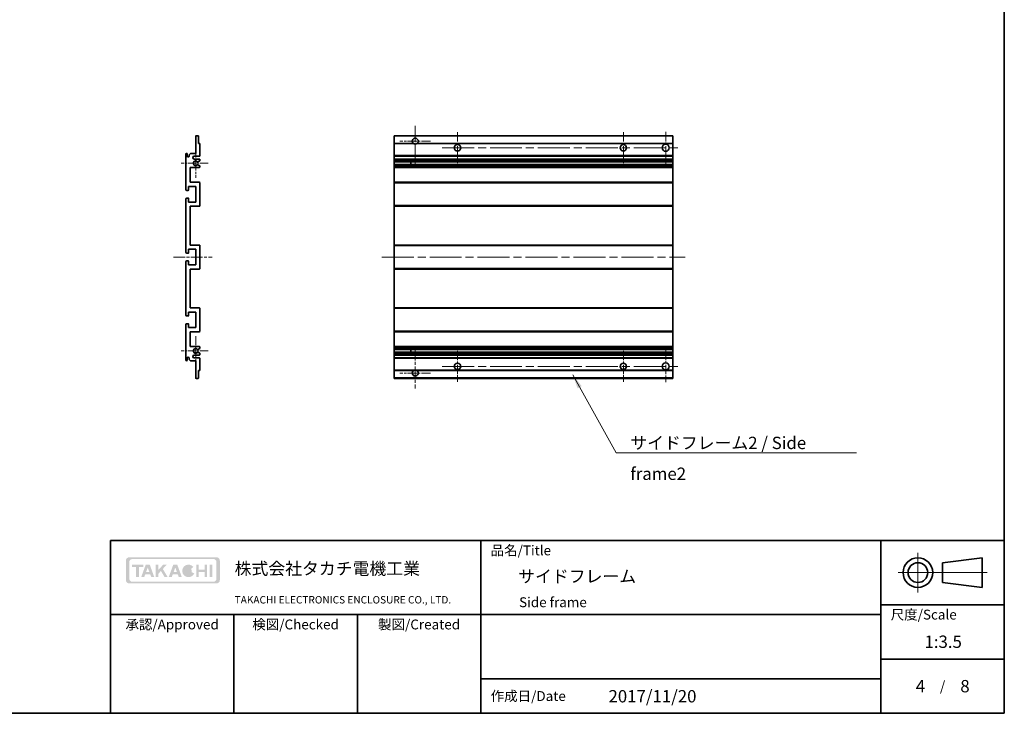
# Model space of a CAD drawing. Units: millimetres. Extents: x 0 to 11018, y 0 to 1264.
# Drawn here: x 5197 to 5895, y 0 to 492 of the extents above; entities that cross this region are included whole.
import ezdxf
from ezdxf.enums import TextEntityAlignment as Align

# ---------------------------------------------------------------- set-up
doc = ezdxf.new("R2010")
doc.units = ezdxf.units.MM
doc.header["$LTSCALE"] = 4
doc.linetypes.add('CHAIN', pattern=[0.3543, 0.2362, -0.0295, 0.0591, -0.0295])
for name, color, linetype, lineweight in [('Border (ISO)', 7, 'Continuous', 35), ('Center Mark (ISO)', 131, 'Continuous', 18), ('Centerline (ISO)', 131, 'Continuous', 18), ('Hatch (ISO)', 1, 'Continuous', 18), ('Symbol (ISO)', 7, 'Continuous', 18), ('Title (ISO)', 7, 'Continuous', 35), ('Visible (ISO)', 7, 'Continuous', 35), ('Visible Narrow (ISO)', 7, 'Continuous', 25)]:
    doc.layers.add(name, color=color, linetype=linetype, lineweight=lineweight)
doc.styles.add('Note Text (TK)', font='txt')
doc.styles.add('文字スタイル67', font='arial.ttf')
doc.dimstyles.new('Default - Method 1b (TK)$7', dxfattribs={"dimscale": 4, "dimtxt": 2.5, "dimasz": 2.5, "dimexe": 1, "dimexo": 1.5, "dimgap": 1, "dimtad": 1, "dimtoh": 1, "dimrnd": 1e-08, "dimdsep": 46, "dimtxsty": 'Note Text (TK)', "dimcen": 0.09, "dimdle": 5, "dimclrd": 100, "dimclre": 100, "dimclrt": 7, "dimadec": 1, "dimazin": 1, "dimtfac": 1, "dimtmove": 0, "dimatfit": 3, "dimfxl": 0, "dimtolj": 1, "dimlwd": -1, "dimlwe": -1, "dimarcsym": 0})

# ---------------------------------------------------------------- blocks, each defined once
blk = doc.blocks.new('図面枠 tk図枠')
at = {"layer": 'Border (ISO)'}
for p in [(405.5, 289), (14.5, 8)]:
    blk.add_line(p, (405.5, 8), dxfattribs=at)
blk = doc.blocks.new('表題欄 tk表題欄')
at = {"layer": 'Hatch (ISO)'}
h = blk.add_hatch(color=256, dxfattribs=at)
edge = h.paths.add_edge_path(flags=0)
edge.add_arc((95.58, 236.3), 0.596, 270, 360)
edge.add_line((96.17, 236.3), (96.17, 239.71))
edge.add_arc((95.58, 239.71), 0.596, 0, 90)
edge.add_line((95.58, 240.31), (79.14, 240.31))
edge.add_arc((79.14, 239.71), 0.596, 90, 180)
edge.add_line((78.54, 239.71), (78.54, 236.3))
edge.add_arc((79.14, 236.3), 0.596, 180, 270)
edge.add_line((79.14, 235.7), (95.58, 235.7))
edge = h.paths.add_edge_path()
edge.add_line((77.84, 239.96), (77.84, 236.05))
edge.add_arc((78.54, 236.05), 0.702, 180, 270)
edge.add_line((78.54, 235.35), (96.17, 235.35))
edge.add_arc((96.17, 236.05), 0.702, 270, 360)
edge.add_line((96.87, 236.05), (96.87, 239.96))
edge.add_arc((96.17, 239.96), 0.702, 0, 90)
edge.add_line((96.17, 240.66), (78.54, 240.66))
edge.add_arc((78.54, 239.96), 0.702, 90, 180)
for points in [[(79.07, 239.15), (79.07, 238.66), (79.92, 238.66), (79.92, 236.66), (80.51, 236.66), (80.51, 238.66), (81.36, 238.66), (81.36, 239.15)], [(85.68, 236.66), (84.94, 237.89), (84.42, 237.32), (84.42, 236.66), (83.9, 236.66), (83.9, 239.15), (84.42, 239.15), (84.42, 238.1), (85.39, 239.15), (86.11, 239.15), (85.32, 238.3), (86.3, 236.66)], [(92.09, 239.15), (92.09, 236.66), (92.61, 236.66), (92.61, 237.66), (93.77, 237.66), (93.77, 236.66), (94.29, 236.66), (94.29, 239.15), (93.77, 239.15), (93.77, 238.15), (92.61, 238.15), (92.61, 239.15)], [(94.84, 239.15), (94.84, 236.66), (95.36, 236.66), (95.36, 239.15)]]:
    blk.add_hatch(color=256, dxfattribs=at).paths.add_polyline_path(points)
h = blk.add_hatch(color=256, dxfattribs=at)
h.paths.add_polyline_path([(82.59, 237.71), (81.95, 237.71), (82.27, 238.58)], flags=0)
h.paths.add_polyline_path([(82.78, 237.2), (81.76, 237.2), (81.57, 236.66), (80.95, 236.66), (81.86, 239.15), (82.68, 239.15), (83.59, 236.66), (82.98, 236.66)])
h = blk.add_hatch(color=256, dxfattribs=at)
h.paths.add_polyline_path([(87.53, 237.71), (88.16, 237.71), (87.85, 238.58)], flags=0)
h.paths.add_polyline_path([(87.14, 236.66), (87.34, 237.2), (88.35, 237.2), (88.55, 236.66), (89.17, 236.66), (88.25, 239.15), (87.44, 239.15), (86.52, 236.66)])
h = blk.add_hatch(color=256, dxfattribs=at)
edge = h.paths.add_edge_path()
edge.add_arc((90.52, 237.9), 1.27, 38.5505, 336.582)
edge.add_line((91.69, 237.4), (91.17, 237.62))
edge.add_ellipse((90.52, 237.9), major_axis=(0, -0.8), ratio=0.867347, start_angle=124.651, end_angle=429.4109, ccw=False)
edge.add_line((91.09, 238.36), (91.52, 238.7))
at = {"layer": 'Title (ISO)'}
for p, q in [((74.71, 244.05), (255.71, 244.05)), ((74.71, 209.05), (74.71, 244.05)), ((149.71, 244.05), (149.71, 209.05)), ((230.71, 244.05), (230.71, 209.05)), ((255.71, 244.05), (255.71, 209.05)), ((243.21, 239.55), (251.21, 240.55)), ((243.21, 239.55), (243.21, 235.55)), ((251.21, 234.55), (251.21, 240.55)), ((243.21, 235.55), (251.21, 234.55)), ((230.71, 231.05), (255.71, 231.05)), ((74.71, 229.05), (230.71, 229.05)), ((99.71, 229.05), (99.71, 209.05)), ((124.71, 229.05), (124.71, 209.05)), ((230.71, 220.05), (255.71, 220.05)), ((149.71, 216.05), (230.71, 216.05)), ((255.71, 209.05), (74.71, 209.05))]:
    blk.add_line(p, q, dxfattribs=at)
at = {"layer": 'Title (ISO)', "color": 4, "linetype": 'CHAIN', "lineweight": 18, "ltscale": 8.88956}
blk.add_line((238.21, 241.55), (238.21, 233.55), dxfattribs=at)
at = {"layer": 'Title (ISO)', "color": 4, "linetype": 'CHAIN', "lineweight": 18, "ltscale": 20.001633}
blk.add_line((252.21, 237.55), (234.21, 237.55), dxfattribs=at)
at = {"layer": 'Title (ISO)'}
for radius in [3, 2]:
    blk.add_circle((238.21, 237.55), radius, dxfattribs=at)
at = {"layer": 'Title (ISO)', "color": 1, "char_height": 2, "line_spacing_factor": 1.5, "style": 'Note Text (TK)'}
for s, insert, attachment_point in [('\\fＭＳ Ｐゴシック|b0|i0;\\H2.0000;品名/Title', (151.71, 242.05), 4), ('\\fＭＳ Ｐゴシック|b0|i0;\\H2.0000;尺度/Scale', (232.71, 229.05), 4), ('\\fＭＳ Ｐゴシック|b0|i0;\\H2.0000;承認/Approved', (87.21, 227.05), 5), ('\\fＭＳ Ｐゴシック|b0|i0;\\H2.0000;検図/Checked', (112.21, 227.05), 5), ('\\fＭＳ Ｐゴシック|b0|i0;\\H2.0000;製図/Created', (137.21, 227.05), 5), ('\\fＭＳ Ｐゴシック|b0|i0;\\H2.0000;作成日/Date', (151.71, 212.55), 4)]:
    blk.add_mtext(s, dxfattribs=dict(at, insert=insert, attachment_point=attachment_point))
at = {"layer": 'Title (ISO)', "color": 7, "line_spacing_factor": 1.5, "style": 'Note Text (TK)'}
for s, insert, char_height, attachment_point in [('株式会社タカチ電機工業', (99.87, 238.05), 2.5, 4), ('\\fArial|b0|i0;\\H1.4986;TAKACHI ELECTRONICS ENCLOSURE CO., LTD.', (99.87, 232.05), 1.4986, 4), ('\\fＭＳ Ｐゴシック|b0|i0;\\H2.0000;/', (243.21, 214.55), 2, 5)]:
    blk.add_mtext(s, dxfattribs=dict(at, insert=insert, char_height=char_height, attachment_point=attachment_point))
at = {"layer": 'Title (ISO)', "color": 7}
for tag, p, height, style in [('<品名>_001', (157.34, 235.6), 2.5, 'Note Text (TK)'), ('<Title>_001', (157.28, 230.55), 2, '文字スタイル67'), ('<ページ_No.>_001', (238.1, 213.3), 2.5, 'Note Text (TK)'), ('<総ページ数>_001', (246.8, 213.3), 2.5, 'Note Text (TK)'), ('作成日_001', (175.56, 211.26), 2.5, 'Note Text (TK)')]:
    blk.add_attdef(tag, p, '', height=height, dxfattribs=dict(at, style=style))
at = {"layer": 'Title (ISO)', "color": 7, "style": 'Note Text (TK)'}
for tag, p in [('<尺度>', (243.21, 223.55)), ('<承認>', (87.21, 217.05))]:
    blk.add_attdef(tag, text='', height=2.5, dxfattribs=at).set_placement(p, align=Align.MIDDLE_CENTER)

msp = doc.modelspace()

# ---------------------------------------------------------------- linework, layer by layer
at = {"layer": 'Center Mark (ISO)', "linetype": 'CHAIN', "ltscale": 9.00068}
for p, q in [((5477.5225, 416.5511), (5477.5225, 388.2011)), ((5477.5225, 258.7011), (5477.5225, 230.3511))]:
    msp.add_line(p, q, dxfattribs=at)
at = {"layer": 'Center Mark (ISO)', "linetype": 'CHAIN', "ltscale": 6.984632}
for p, q in [((5507.5225, 411.9511), (5507.5225, 389.9511)), ((5625.0225, 411.9511), (5625.0225, 389.9511)), ((5507.5225, 256.9511), (5507.5225, 234.9511)), ((5625.0225, 256.9511), (5625.0225, 234.9511))]:
    msp.add_line(p, q, dxfattribs=at)
at = {"layer": 'Center Mark (ISO)', "linetype": 'CHAIN', "ltscale": 7.143376}
for p, q in [((5655.0225, 412.2011), (5655.0225, 389.7011)), ((5655.0225, 257.2011), (5655.0225, 234.7011))]:
    msp.add_line(p, q, dxfattribs=at)
at = {"layer": 'Center Mark (ISO)', "linetype": 'CHAIN', "ltscale": 6.889386}
for p, q in [((5488.3725, 405.7011), (5466.6725, 405.7011)), ((5488.3725, 241.2011), (5466.6725, 241.2011))]:
    msp.add_line(p, q, dxfattribs=at)
at = {"layer": 'Center Mark (ISO)', "linetype": 'CHAIN', "ltscale": 6.585233}
for p, q in [((5321.9421, 400.3221), (5321.9421, 379.5801)), ((5321.9421, 267.3221), (5321.9421, 246.5801))]:
    msp.add_line(p, q, dxfattribs=at)
at = {"layer": 'Center Mark (ISO)', "linetype": 'CHAIN', "ltscale": 6.070585}
for p, q in [((5330.6921, 389.9511), (5311.5711, 389.9511)), ((5330.6921, 256.9511), (5311.5711, 256.9511))]:
    msp.add_line(p, q, dxfattribs=at)
at = {"layer": 'Centerline (ISO)', "linetype": 'CHAIN', "ltscale": 23.990969}
for p, q in [((5496.5225, 400.9511), (5666.2725, 400.9511)), ((5453.7725, 323.4511), (5668.7725, 323.4511)), ((5496.5225, 245.9511), (5666.2725, 245.9511))]:
    msp.add_line(p, q, dxfattribs=at)
at = {"layer": 'Centerline (ISO)', "linetype": 'CHAIN', "ltscale": 8.730815}
msp.add_line((5306.1921, 323.4511), (5333.6921, 323.4511), dxfattribs=at)
at = {"layer": 'Visible (ISO)'}
for p, q in [((5321.9421, 396.9511), (5321.9421, 409.1511)), ((5322.2421, 409.4511), (5323.6421, 409.4511)), ((5323.9421, 409.1511), (5323.9421, 403.9511)), ((5462.5225, 409.1511), (5462.5225, 409.4511)), ((5660.0225, 409.4511), (5462.5225, 409.4511)), ((5462.5225, 409.1511), (5462.5225, 403.9511)), ((5660.0225, 409.4511), (5660.0225, 409.1511)), ((5660.0225, 403.9511), (5660.0225, 409.1511)), ((5323.9421, 403.9511), (5324.6421, 403.9511)), ((5324.9421, 403.6511), (5324.9421, 395.4511)), ((5462.5225, 403.6511), (5462.5225, 403.9511)), ((5476.3617, 403.9511), (5462.5225, 403.9511)), ((5462.5225, 403.6511), (5462.5225, 395.4511)), ((5660.0225, 403.9511), (5478.6834, 403.9511)), ((5660.0225, 403.9511), (5660.0225, 403.6511)), ((5660.0225, 395.4511), (5660.0225, 403.6511)), ((5314.9421, 371.2011), (5314.9421, 396.4511)), ((5315.9421, 396.4511), (5315.9421, 395.0511)), ((5317.2921, 395.9511), (5318.2921, 396.9511)), ((5317.2921, 395.0511), (5317.2921, 395.9511)), ((5318.2921, 396.9511), (5321.9421, 396.9511)), ((5324.4421, 394.9511), (5320.9421, 394.9511)), ((5320.9421, 392.9511), (5324.4421, 392.9511)), ((5324.7921, 391.6812), (5323.5189, 390.9461)), ((5324.9421, 392.4511), (5324.9421, 391.941)), ((5462.5225, 394.9511), (5462.5225, 395.4511)), ((5462.5225, 394.9511), (5462.5225, 392.9511)), ((5660.0225, 394.9511), (5462.5225, 394.9511)), ((5462.5225, 392.4511), (5462.5225, 392.9511)), ((5660.0225, 392.9511), (5462.5225, 392.9511)), ((5462.5225, 392.4511), (5462.5225, 391.941)), ((5462.5225, 391.6812), (5462.5225, 391.941)), ((5462.5225, 391.6812), (5462.5225, 390.9461)), ((5462.5225, 390.9059), (5462.5225, 390.9461)), ((5660.0225, 390.9059), (5462.5225, 390.9059)), ((5462.5225, 388.9963), (5462.5225, 390.9059)), ((5474.3225, 390.9059), (5474.3225, 388.9963)), ((5474.3352, 390.9059), (5474.3352, 388.9963)), ((5660.0225, 395.4511), (5660.0225, 394.9511)), ((5660.0225, 392.9511), (5660.0225, 394.9511)), ((5660.0225, 392.9511), (5660.0225, 392.4511)), ((5660.0225, 391.941), (5660.0225, 392.4511)), ((5660.0225, 391.941), (5660.0225, 391.6812)), ((5660.0225, 390.9461), (5660.0225, 391.6812)), ((5660.0225, 390.9461), (5660.0225, 390.9059)), ((5660.0225, 388.9963), (5660.0225, 390.9059)), ((5317.9421, 386.9511), (5317.9421, 376.4511)), ((5324.4421, 386.9511), (5317.9421, 386.9511)), ((5323.5156, 388.9579), (5324.789, 388.2429)), ((5324.9421, 387.9813), (5324.9421, 387.4511)), ((5462.5225, 388.9579), (5462.5225, 388.9963)), ((5660.0225, 388.9963), (5462.5225, 388.9963)), ((5462.5225, 388.9579), (5462.5225, 388.2429)), ((5462.5225, 387.9813), (5462.5225, 388.2429)), ((5462.5225, 387.9813), (5462.5225, 387.4511)), ((5462.5225, 386.9511), (5462.5225, 387.4511)), ((5462.5225, 386.9511), (5462.5225, 376.4511)), ((5660.0225, 386.9511), (5462.5225, 386.9511)), ((5660.0225, 388.9963), (5660.0225, 388.9579)), ((5660.0225, 388.2429), (5660.0225, 388.9579)), ((5660.0225, 388.2429), (5660.0225, 387.9813)), ((5660.0225, 387.4511), (5660.0225, 387.9813)), ((5660.0225, 387.4511), (5660.0225, 386.9511)), ((5660.0225, 376.4511), (5660.0225, 386.9511)), ((5316.6421, 370.7011), (5315.4421, 370.7011)), ((5316.9421, 373.4511), (5316.9421, 371.0011)), ((5321.9421, 373.4511), (5316.9421, 373.4511)), ((5317.9421, 376.4511), (5324.4421, 376.4511)), ((5321.9421, 362.4511), (5321.9421, 373.4511)), ((5324.9421, 375.9511), (5324.9421, 359.9511)), ((5462.5225, 375.9511), (5462.5225, 376.4511)), ((5660.0225, 376.4511), (5462.5225, 376.4511)), ((5462.5225, 375.9511), (5462.5225, 359.9511)), ((5660.0225, 376.4511), (5660.0225, 375.9511)), ((5660.0225, 359.9511), (5660.0225, 375.9511)), ((5314.9421, 326.7011), (5314.9421, 364.7011)), ((5315.4421, 365.2011), (5316.6421, 365.2011)), ((5316.9421, 364.9011), (5316.9421, 362.4511)), ((5316.9421, 362.4511), (5321.9421, 362.4511)), ((5317.9421, 359.4511), (5317.9421, 331.9511)), ((5324.4421, 359.4511), (5317.9421, 359.4511)), ((5462.5225, 359.4511), (5462.5225, 359.9511)), ((5462.5225, 359.4511), (5462.5225, 331.9511)), ((5660.0225, 359.4511), (5462.5225, 359.4511)), ((5660.0225, 359.9511), (5660.0225, 359.4511)), ((5660.0225, 331.9511), (5660.0225, 359.4511)), ((5316.9421, 328.9511), (5316.9421, 326.5011)), ((5321.9421, 328.9511), (5316.9421, 328.9511)), ((5317.9421, 331.9511), (5324.4421, 331.9511)), ((5321.9421, 317.9511), (5321.9421, 328.9511)), ((5324.9421, 331.4511), (5324.9421, 315.4511)), ((5462.5225, 331.4511), (5462.5225, 331.9511)), ((5660.0225, 331.9511), (5462.5225, 331.9511)), ((5462.5225, 331.4511), (5462.5225, 315.4511)), ((5660.0225, 331.9511), (5660.0225, 331.4511)), ((5660.0225, 315.4511), (5660.0225, 331.4511)), ((5316.6421, 326.2011), (5315.4421, 326.2011)), ((5314.9421, 282.2011), (5314.9421, 320.2011)), ((5315.4421, 320.7011), (5316.6421, 320.7011)), ((5316.9421, 320.4011), (5316.9421, 317.9511)), ((5316.9421, 317.9511), (5321.9421, 317.9511)), ((5317.9421, 314.9511), (5317.9421, 287.4511)), ((5324.4421, 314.9511), (5317.9421, 314.9511)), ((5462.5225, 314.9511), (5462.5225, 315.4511)), ((5462.5225, 314.9511), (5462.5225, 287.4511)), ((5660.0225, 314.9511), (5462.5225, 314.9511)), ((5660.0225, 315.4511), (5660.0225, 314.9511)), ((5660.0225, 287.4511), (5660.0225, 314.9511)), ((5317.9421, 287.4511), (5324.4421, 287.4511)), ((5324.9421, 286.9511), (5324.9421, 270.9511)), ((5462.5225, 286.9511), (5462.5225, 287.4511)), ((5660.0225, 287.4511), (5462.5225, 287.4511)), ((5462.5225, 286.9511), (5462.5225, 270.9511)), ((5660.0225, 287.4511), (5660.0225, 286.9511)), ((5660.0225, 270.9511), (5660.0225, 286.9511)), ((5316.6421, 281.7011), (5315.4421, 281.7011)), ((5316.9421, 284.4511), (5316.9421, 282.0011)), ((5321.9421, 284.4511), (5316.9421, 284.4511)), ((5321.9421, 273.4511), (5321.9421, 284.4511)), ((5314.9421, 250.4511), (5314.9421, 275.7011)), ((5315.4421, 276.2011), (5316.6421, 276.2011)), ((5316.9421, 275.9011), (5316.9421, 273.4511)), ((5316.9421, 273.4511), (5321.9421, 273.4511)), ((5317.9421, 270.4511), (5317.9421, 259.9511)), ((5324.4421, 270.4511), (5317.9421, 270.4511)), ((5462.5225, 270.4511), (5462.5225, 270.9511)), ((5462.5225, 270.4511), (5462.5225, 259.9511)), ((5660.0225, 270.4511), (5462.5225, 270.4511)), ((5660.0225, 270.9511), (5660.0225, 270.4511)), ((5660.0225, 259.9511), (5660.0225, 270.4511)), ((5317.9421, 259.9511), (5324.4421, 259.9511)), ((5324.789, 258.6594), (5323.5156, 257.9444)), ((5324.9421, 259.4511), (5324.9421, 258.921)), ((5462.5225, 259.4511), (5462.5225, 259.9511)), ((5660.0225, 259.9511), (5462.5225, 259.9511)), ((5462.5225, 259.4511), (5462.5225, 258.921)), ((5462.5225, 258.6594), (5462.5225, 258.921)), ((5462.5225, 258.6594), (5462.5225, 257.9444)), ((5660.0225, 259.9511), (5660.0225, 259.4511)), ((5660.0225, 258.921), (5660.0225, 259.4511)), ((5660.0225, 258.921), (5660.0225, 258.6594)), ((5660.0225, 257.9444), (5660.0225, 258.6594)), ((5315.9421, 251.8511), (5315.9421, 250.4511)), ((5317.2921, 250.9511), (5317.2921, 251.8511)), ((5324.4421, 253.9511), (5320.9421, 253.9511)), ((5320.9421, 251.9511), (5324.4421, 251.9511)), ((5323.5189, 255.9562), (5324.7921, 255.2211)), ((5324.9421, 254.9613), (5324.9421, 254.4511)), ((5324.9421, 251.4511), (5324.9421, 243.2511)), ((5462.5225, 257.906), (5462.5225, 257.9444)), ((5462.5225, 255.9964), (5462.5225, 257.906)), ((5660.0225, 257.906), (5462.5225, 257.906)), ((5462.5225, 255.9562), (5462.5225, 255.9964)), ((5660.0225, 255.9964), (5462.5225, 255.9964)), ((5462.5225, 255.9562), (5462.5225, 255.2211)), ((5462.5225, 254.9613), (5462.5225, 255.2211)), ((5462.5225, 254.9613), (5462.5225, 254.4511)), ((5462.5225, 253.9511), (5462.5225, 254.4511)), ((5462.5225, 253.9511), (5462.5225, 251.9511)), ((5660.0225, 253.9511), (5462.5225, 253.9511)), ((5462.5225, 251.4511), (5462.5225, 251.9511)), ((5660.0225, 251.9511), (5462.5225, 251.9511)), ((5462.5225, 251.4511), (5462.5225, 243.2511)), ((5474.3225, 257.906), (5474.3225, 255.9964)), ((5474.3352, 257.906), (5474.3352, 255.9964)), ((5660.0225, 257.9444), (5660.0225, 257.906)), ((5660.0225, 255.9964), (5660.0225, 257.906)), ((5660.0225, 255.9964), (5660.0225, 255.9562)), ((5660.0225, 255.2211), (5660.0225, 255.9562)), ((5660.0225, 255.2211), (5660.0225, 254.9613)), ((5660.0225, 254.4511), (5660.0225, 254.9613)), ((5660.0225, 254.4511), (5660.0225, 253.9511)), ((5660.0225, 251.9511), (5660.0225, 253.9511)), ((5660.0225, 251.9511), (5660.0225, 251.4511)), ((5660.0225, 243.2511), (5660.0225, 251.4511)), ((5318.2921, 249.9511), (5317.2921, 250.9511)), ((5321.9421, 249.9511), (5318.2921, 249.9511)), ((5321.9421, 237.7511), (5321.9421, 249.9511)), ((5323.6421, 237.4511), (5322.2421, 237.4511)), ((5323.9421, 242.9511), (5323.9421, 237.7511)), ((5324.6421, 242.9511), (5323.9421, 242.9511)), ((5462.5225, 242.9511), (5462.5225, 243.2511)), ((5462.5225, 242.9511), (5462.5225, 237.7511)), ((5476.3617, 242.9511), (5462.5225, 242.9511)), ((5462.5225, 237.4511), (5462.5225, 237.7511)), ((5660.0225, 237.4511), (5462.5225, 237.4511)), ((5660.0225, 242.9511), (5478.6834, 242.9511)), ((5660.0225, 243.2511), (5660.0225, 242.9511)), ((5660.0225, 237.7511), (5660.0225, 242.9511)), ((5660.0225, 237.7511), (5660.0225, 237.4511))]:
    msp.add_line(p, q, dxfattribs=at)
for centre, radius in [((5507.5225, 400.9511), 2.25), ((5625.0225, 400.9511), 2.25), ((5655.0225, 400.9511), 2.5), ((5507.5225, 245.9511), 2.25), ((5625.0225, 245.9511), 2.25), ((5655.0225, 245.9511), 2.5)]:
    msp.add_circle(centre, radius, dxfattribs=at)
for centre, radius, start, end in [((5322.2421, 409.1511), 0.3, 90, 180), ((5323.6421, 409.1511), 0.3, 0, 90), ((5477.5225, 405.7011), 2.1, 303.5573098, 236.4426902), ((5324.6421, 403.6511), 0.3, 0, 90), ((5477.5225, 405.7011), 2.1, 257.4720946, 282.5279054), ((5315.4421, 396.4511), 0.5, 0, 180), ((5316.6171, 395.1308), 0.6797, 186.7329213, 353.2670787), ((5320.9421, 393.9511), 1, 90, 270), ((5321.9421, 389.9511), 1.621, 37.7283889, 322.2671998), ((5321.9421, 389.9511), 1.6, 41.3289876, 318.6666011), ((5323.3689, 391.2059), 0.3, 241.1653183, 300), ((5324.4421, 395.4511), 0.5, 270, 0), ((5324.4421, 392.4511), 0.5, 0, 90), ((5324.6421, 391.941), 0.3, 300, 0), ((5323.3688, 388.6963), 0.3, 60.6854743, 118.8302705), ((5324.4421, 387.4511), 0.5, 270, 0), ((5324.6421, 387.9813), 0.3, 0, 60.6854743), ((5315.4421, 371.2011), 0.5, 180, 270), ((5316.6421, 371.0011), 0.3, 270, 0), ((5324.4421, 375.9511), 0.5, 0, 90), ((5315.4421, 364.7011), 0.5, 90, 180), ((5316.6421, 364.9011), 0.3, 0, 90), ((5324.4421, 359.9511), 0.5, 270, 0), ((5324.4421, 331.4511), 0.5, 0, 90), ((5315.4421, 326.7011), 0.5, 180, 270), ((5316.6421, 326.5011), 0.3, 270, 0), ((5315.4421, 320.2011), 0.5, 90, 180), ((5316.6421, 320.4011), 0.3, 0, 90), ((5324.4421, 315.4511), 0.5, 270, 0), ((5324.4421, 286.9511), 0.5, 0, 90), ((5315.4421, 282.2011), 0.5, 180, 270), ((5316.6421, 282.0011), 0.3, 270, 0), ((5315.4421, 275.7011), 0.5, 90, 180), ((5316.6421, 275.9011), 0.3, 0, 90), ((5324.4421, 270.9511), 0.5, 270, 0), ((5321.9421, 256.9511), 1.621, 37.7328002, 322.2716111), ((5321.9421, 256.9511), 1.6, 41.3333989, 318.6710124), ((5324.4421, 259.4511), 0.5, 0, 90), ((5324.6421, 258.921), 0.3, 299.3145257, 0), ((5316.6171, 251.7714), 0.6797, 6.7329213, 173.2670787), ((5320.9421, 252.9511), 1, 90, 270), ((5323.3688, 258.206), 0.3, 241.1697295, 299.3145257), ((5323.3689, 255.6964), 0.3, 60, 118.8346817), ((5324.4421, 254.4511), 0.5, 270, 0), ((5324.4421, 251.4511), 0.5, 0, 90), ((5324.6421, 254.9613), 0.3, 0, 60), ((5315.4421, 250.4511), 0.5, 180, 0), ((5322.2421, 237.7511), 0.3, 180, 270), ((5323.6421, 237.7511), 0.3, 270, 0), ((5324.6421, 243.2511), 0.3, 270, 0), ((5477.5225, 241.2011), 2.1, 123.5573098, 56.4426902), ((5477.5225, 241.2011), 2.1, 77.4720946, 102.5279054)]:
    msp.add_arc(centre, radius, start, end, dxfattribs=at)
for points, knots in [([(5477.067, 403.6511), (5476.958, 403.6753), (5476.8525, 403.7083), (5476.6798, 403.7758), (5476.5905, 403.8177), (5476.4924, 403.8708), (5476.4583, 403.8905), (5476.4137, 403.9176), (5476.3949, 403.9295), (5476.3689, 403.9463), (5476.3617, 403.9511), (5476.3617, 403.9511)], [-0.0853709179, -0.0853709179, -0.0853709179, -0.0853709179, -0.0545116262, -0.0545116262, -0.0293355354, -0.0293355354, -0.0179856969, -0.0179856969, -0.0089928485, -0.0089928485, 0, 0, 0, 0]), ([(5478.6834, 403.9511), (5478.6834, 403.9511), (5478.6762, 403.9463), (5478.6501, 403.9295), (5478.6314, 403.9176), (5478.5868, 403.8905), (5478.5526, 403.8708), (5478.4546, 403.8177), (5478.3653, 403.7758), (5478.1926, 403.7083), (5478.087, 403.6753), (5477.9781, 403.6511)], [-0.2570614387, -0.2570614387, -0.2570614387, -0.2570614387, -0.2480685903, -0.2480685903, -0.2390757418, -0.2390757418, -0.2277259033, -0.2277259033, -0.2025498125, -0.2025498125, -0.1716905209, -0.1716905209, -0.1716905209, -0.1716905209]), ([(5323.1436, 391.0077), (5323.1656, 390.9827), (5323.1934, 390.9601), (5323.2238, 390.9433), (5323.224, 390.9432), (5323.2242, 390.9431)], [0.1522671185, 0.1522671185, 0.1522671185, 0.1522671185, 0.1622798581, 0.1622798581, 0.1623400483, 0.1623400483, 0.1623400483, 0.1623400483]), ([(5323.2241, 388.9591), (5323.2239, 388.959), (5323.2237, 388.9589), (5323.1933, 388.9421), (5323.1655, 388.9195), (5323.1435, 388.8944)], [0.1421941886, 0.1421941886, 0.1421941886, 0.1421941886, 0.1422543788, 0.1422543788, 0.1522671185, 0.1522671185, 0.1522671185, 0.1522671185]), ([(5323.1435, 258.0078), (5323.1655, 257.9828), (5323.1933, 257.9602), (5323.2237, 257.9434), (5323.2239, 257.9433), (5323.2241, 257.9432)], [0.1522671185, 0.1522671185, 0.1522671185, 0.1522671185, 0.1622798581, 0.1622798581, 0.1623400483, 0.1623400483, 0.1623400483, 0.1623400483]), ([(5323.2242, 255.9592), (5323.224, 255.9591), (5323.2238, 255.959), (5323.1934, 255.9422), (5323.1656, 255.9196), (5323.1436, 255.8945)], [0.1421941886, 0.1421941886, 0.1421941886, 0.1421941886, 0.1422543788, 0.1422543788, 0.1522671185, 0.1522671185, 0.1522671185, 0.1522671185]), ([(5476.3617, 242.9511), (5476.3617, 242.9511), (5476.3689, 242.9559), (5476.3949, 242.9728), (5476.4137, 242.9847), (5476.4583, 243.0117), (5476.4924, 243.0315), (5476.5905, 243.0845), (5476.6798, 243.1264), (5476.8525, 243.194), (5476.958, 243.2269), (5477.067, 243.2511)], [-0.2570614387, -0.2570614387, -0.2570614387, -0.2570614387, -0.2480685903, -0.2480685903, -0.2390757418, -0.2390757418, -0.2277259033, -0.2277259033, -0.2025498125, -0.2025498125, -0.1716905209, -0.1716905209, -0.1716905209, -0.1716905209]), ([(5477.9781, 243.2511), (5478.087, 243.2269), (5478.1926, 243.194), (5478.3653, 243.1264), (5478.4546, 243.0845), (5478.5526, 243.0315), (5478.5868, 243.0117), (5478.6314, 242.9847), (5478.6501, 242.9728), (5478.6762, 242.9559), (5478.6834, 242.9511), (5478.6834, 242.9511)], [-0.0853709179, -0.0853709179, -0.0853709179, -0.0853709179, -0.0545116262, -0.0545116262, -0.0293355354, -0.0293355354, -0.0179856969, -0.0179856969, -0.0089928485, -0.0089928485, 0, 0, 0, 0])]:
    msp.add_open_spline(points, degree=3, knots=knots, dxfattribs=at)
at = {"layer": 'Visible Narrow (ISO)'}
for p, q in [((5660.0225, 409.1511), (5462.5225, 409.1511)), ((5477.067, 403.6511), (5462.5225, 403.6511)), ((5660.0225, 403.6511), (5477.9781, 403.6511)), ((5660.0225, 395.4511), (5462.5225, 395.4511)), ((5660.0225, 392.4511), (5462.5225, 392.4511)), ((5660.0225, 391.941), (5462.5225, 391.941)), ((5660.0225, 391.6812), (5462.5225, 391.6812)), ((5660.0225, 390.9461), (5462.5225, 390.9461)), ((5660.0225, 388.9579), (5462.5225, 388.9579)), ((5660.0225, 388.2429), (5462.5225, 388.2429)), ((5660.0225, 387.9813), (5462.5225, 387.9813)), ((5660.0225, 387.4511), (5462.5225, 387.4511)), ((5660.0225, 375.9511), (5462.5225, 375.9511)), ((5660.0225, 359.9511), (5462.5225, 359.9511)), ((5660.0225, 331.4511), (5462.5225, 331.4511)), ((5660.0225, 315.4511), (5462.5225, 315.4511)), ((5660.0225, 286.9511), (5462.5225, 286.9511)), ((5660.0225, 270.9511), (5462.5225, 270.9511)), ((5660.0225, 259.4511), (5462.5225, 259.4511)), ((5660.0225, 258.921), (5462.5225, 258.921)), ((5660.0225, 258.6594), (5462.5225, 258.6594)), ((5660.0225, 257.9444), (5462.5225, 257.9444)), ((5660.0225, 255.9562), (5462.5225, 255.9562)), ((5660.0225, 255.2211), (5462.5225, 255.2211)), ((5660.0225, 254.9613), (5462.5225, 254.9613)), ((5660.0225, 254.4511), (5462.5225, 254.4511)), ((5660.0225, 251.4511), (5462.5225, 251.4511)), ((5477.067, 243.2511), (5462.5225, 243.2511)), ((5660.0225, 237.7511), (5462.5225, 237.7511)), ((5660.0225, 243.2511), (5477.9781, 243.2511))]:
    msp.add_line(p, q, dxfattribs=at)

# ---------------------------------------------------------------- block references
at = {"xscale": 3.5, "yscale": 3.5, "zscale": 3.5}
msp.add_blockref('図面枠 tk図枠', (4475.75, -28), dxfattribs=at)
ref = msp.add_blockref('表題欄 tk表題欄', (5000.0191, -731.6846), dxfattribs=dict(xscale=3.5, yscale=3.5, zscale=3.5))
ref.add_attrib('<品名>_001', 'サイドフレーム', (5550.5085, 92.7301), dxfattribs={"layer": 'Title (ISO)', "color": 7, "height": 8.75, "style": 'Note Text (TK)'})
ref.add_attrib('<尺度>_001', '1:3.5', (5838.4233, 46.375), dxfattribs={"layer": 'Title (ISO)', "color": 7, "height": 8.75, "style": 'Note Text (TK)'})
ref.add_attrib('作成日_001', '2017/11/20', (5614.483, 7.7259), dxfattribs={"layer": 'Title (ISO)', "color": 7, "height": 8.75, "style": 'Note Text (TK)'})
ref.add_attrib('<Title>_001', 'Side frame', (5551.1214, 75.25), dxfattribs={"layer": 'Title (ISO)', "color": 7, "height": 7, "style": '文字スタイル67'})
ref.add_attrib('<ページ_No.>_001', '4', (5832.2685, 14.875), dxfattribs={"layer": 'Title (ISO)', "color": 7, "height": 8.75, "style": 'Note Text (TK)'})
ref.add_attrib('<総ページ数>_001', '8', (5863.8182, 14.875), dxfattribs={"layer": 'Title (ISO)', "color": 7, "height": 8.75, "style": 'Note Text (TK)'})

# ---------------------------------------------------------------- texts
at = {"layer": 'Symbol (ISO)', "color": 7, "insert": (5629.9539, 196.084), "char_height": 8.75, "width": 166.505847, "attachment_point": 1, "line_spacing_factor": 1.5, "style": 'Note Text (TK)'}
msp.add_mtext('{\\fＭＳ Ｐゴシック|b0|i0;サイドフレーム2 / Side frame2}', dxfattribs=at)

# ---------------------------------------------------------------- leaders
at = {"layer": 'Symbol (ISO)', "color": 100, "annotation_type": 0, "has_hookline": 1, "hookline_direction": 0, "text_width": 160.3835}
msp.add_leader([(5589.1604, 239.9183), (5619.9539, 184.7429), (5629.9539, 184.7429)], dimstyle='Default - Method 1b (TK)$7', override={"dimgap": 0, "dimtad": 1}, dxfattribs=at)

doc.saveas('drawing.dxf')
